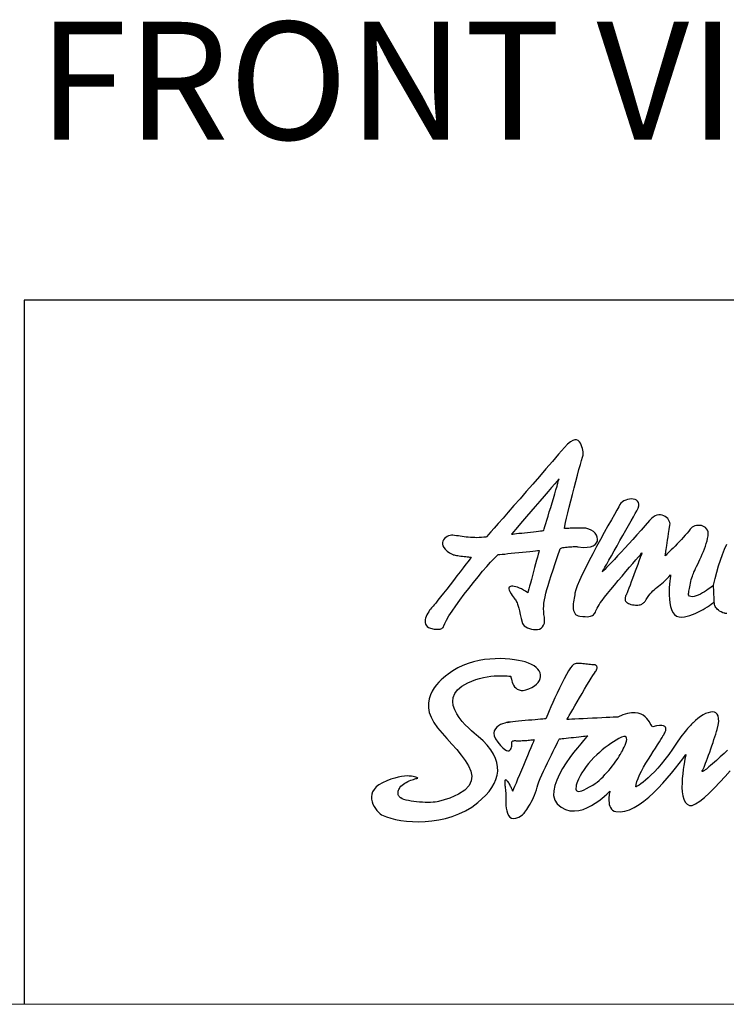
# Model space of a CAD drawing. Units: millimetres. Extents: x -1102 to 298, y -300 to 675.
# Drawn here: x -666 to -576, y -300 to -174 of the extents above; entities that cross this region are included whole.
import ezdxf

# ---------------------------------------------------------------- set-up
doc = ezdxf.new("R2010")
doc.units = ezdxf.units.MM
doc.header["$LTSCALE"] = 32.67
doc.layers.get('0').update_dxf_attribs({"linetype": 'CONTINUOUS'})
doc.layers.add('frameb 1', color=5, linetype='CONTINUOUS')
doc.layers.add('LAYER_1', color=7, linetype='CONTINUOUS')
doc.layers.add('wall', color=3, linetype='CONTINUOUS', lineweight=40)
doc.styles.get("Standard").update_dxf_attribs({"font": 'txt', "width": 0.8})

msp = doc.modelspace()

# ---------------------------------------------------------------- linework, layer by layer
at = {"layer": 'frameb 1', "color": 5, "ltscale": 10}
msp.add_line((297.82, -210.02), (-665.62, -210.02), dxfattribs=at)
at = {"layer": 'frameb 1'}
msp.add_line((-665.62, -210.02), (-665.62, -299.72), dxfattribs=at)
at = {"layer": 'LAYER_1', "color": 7, "linetype": 'Continuous'}
for points in [[(-602.21, -251.21), (-602.11, -251.35), (-601.96, -251.5), (-601.77, -251.63), (-601.56, -251.75), (-601.31, -251.85), (-601.06, -251.93), (-600.79, -251.98), (-600.53, -252), (-600.27, -251.98), (-600.03, -251.92), (-599.82, -251.81), (-599.64, -251.66), (-599.5, -251.44), (-599.41, -251.17), (-599.38, -250.83), (-599.41, -250.43), (-599.46, -250.05), (-599.49, -249.69), (-599.5, -249.33), (-599.49, -248.97), (-599.46, -248.61), (-599.4, -248.22), (-599.32, -247.81), (-599.22, -247.37), (-599.09, -246.89), (-598.93, -246.36), (-598.75, -245.77), (-598.53, -245.12), (-598.3, -244.4), (-598.03, -243.59), (-597.73, -242.7), (-597.4, -241.72), (-597.36, -241.67), (-597.28, -241.63), (-597.18, -241.59), (-597.04, -241.55), (-596.88, -241.52), (-596.71, -241.5), (-596.52, -241.48), (-596.32, -241.46), (-596.12, -241.45), (-595.93, -241.44), (-595.74, -241.43), (-595.57, -241.43), (-595.41, -241.43), (-595.28, -241.43), (-595.18, -241.44), (-595.11, -241.44), (-594.48, -241.52), (-593.96, -241.51), (-593.53, -241.45), (-593.19, -241.32), (-592.93, -241.16), (-592.76, -240.95), (-592.66, -240.72), (-592.63, -240.48), (-592.68, -240.22), (-592.78, -239.97), (-592.95, -239.73), (-593.17, -239.52), (-593.44, -239.33), (-593.76, -239.19), (-594.11, -239.09), (-594.51, -239.06), (-594.54, -239.06), (-594.61, -239.06), (-594.73, -239.07), (-594.88, -239.07), (-595.05, -239.07), (-595.25, -239.08), (-595.46, -239.08), (-595.68, -239.08), (-595.9, -239.09), (-596.11, -239.09), (-596.31, -239.1), (-596.48, -239.1), (-596.63, -239.1), (-596.75, -239.11), (-596.82, -239.11), (-596.85, -239.11), (-596.81, -238.81), (-596.72, -238.36), (-596.59, -237.79), (-596.44, -237.13), (-596.25, -236.39), (-596.05, -235.6), (-595.84, -234.77), (-595.62, -233.94), (-595.4, -233.12), (-595.19, -232.34), (-595, -231.62), (-594.82, -230.97), (-594.68, -230.44), (-594.56, -230.02), (-594.49, -229.76), (-594.46, -229.67), (-594.47, -229.63), (-594.48, -229.52), (-594.49, -229.36), (-594.52, -229.16), (-594.57, -228.94), (-594.63, -228.7), (-594.71, -228.47), (-594.81, -228.25), (-594.95, -228.07), (-595.11, -227.92), (-595.3, -227.84), (-595.53, -227.83), (-595.79, -227.91), (-596.1, -228.08), (-596.45, -228.37), (-596.85, -228.8), (-597.6, -229.67), (-598.39, -230.58), (-599.21, -231.53), (-600.04, -232.49), (-600.88, -233.45), (-601.71, -234.39), (-602.51, -235.32), (-603.28, -236.2), (-604.01, -237.03), (-604.67, -237.79), (-605.27, -238.47), (-605.79, -239.06), (-606.21, -239.54), (-606.53, -239.9), (-606.72, -240.13), (-606.79, -240.21), (-607.1, -240.24), (-607.4, -240.27), (-607.7, -240.28), (-607.99, -240.29), (-608.27, -240.28), (-608.55, -240.27), (-608.83, -240.25), (-609.1, -240.23), (-609.36, -240.2), (-609.62, -240.17), (-609.87, -240.14), (-610.12, -240.1), (-610.36, -240.07), (-610.6, -240.04), (-610.83, -240.01), (-611.06, -239.98), (-611.23, -239.97), (-611.42, -240), (-611.61, -240.06), (-611.79, -240.15), (-611.96, -240.26), (-612.11, -240.39), (-612.23, -240.54), (-612.32, -240.71), (-612.37, -240.9), (-612.38, -241.1), (-612.33, -241.31), (-612.22, -241.53), (-612.05, -241.76), (-611.8, -241.99), (-611.47, -242.22), (-611.06, -242.45), (-611, -242.47), (-610.9, -242.49), (-610.77, -242.52), (-610.61, -242.54), (-610.43, -242.57), (-610.24, -242.59), (-610.03, -242.62), (-609.82, -242.65), (-609.61, -242.67), (-609.41, -242.7), (-609.22, -242.72), (-609.06, -242.74), (-608.92, -242.75), (-608.81, -242.76), (-608.74, -242.77), (-608.72, -242.77), (-608.77, -242.84), (-608.91, -243.02), (-609.13, -243.31), (-609.41, -243.68), (-609.75, -244.13), (-610.13, -244.62), (-610.55, -245.16), (-610.97, -245.72), (-611.41, -246.28), (-611.84, -246.83), (-612.25, -247.36), (-612.62, -247.84), (-612.96, -248.26), (-613.24, -248.61), (-613.45, -248.86), (-613.58, -249.01), (-613.67, -249.11), (-613.78, -249.23), (-613.89, -249.38), (-614.01, -249.54), (-614.13, -249.72), (-614.24, -249.91), (-614.35, -250.11), (-614.44, -250.32), (-614.52, -250.52), (-614.57, -250.72), (-614.59, -250.92), (-614.59, -251.11), (-614.55, -251.29), (-614.47, -251.45), (-614.34, -251.59), (-614.17, -251.71), (-614.04, -251.77), (-613.9, -251.83), (-613.75, -251.87), (-613.6, -251.91), (-613.44, -251.94), (-613.28, -251.95), (-613.13, -251.96), (-612.97, -251.96), (-612.83, -251.94), (-612.69, -251.92), (-612.57, -251.88), (-612.46, -251.84), (-612.36, -251.78), (-612.29, -251.71), (-612.23, -251.62), (-612.2, -251.53), (-612.1, -251.22), (-611.88, -250.79), (-611.56, -250.26), (-611.16, -249.65), (-610.7, -248.97), (-610.17, -248.25), (-609.61, -247.5), (-609.02, -246.74), (-608.43, -245.98), (-607.84, -245.26), (-607.27, -244.57), (-606.74, -243.95), (-606.26, -243.41), (-605.85, -242.97), (-605.52, -242.64), (-605.28, -242.45), (-605.22, -242.45), (-605.06, -242.43), (-604.8, -242.4), (-604.46, -242.37), (-604.07, -242.32), (-603.63, -242.28), (-603.16, -242.23), (-602.67, -242.18), (-602.18, -242.13), (-601.71, -242.08), (-601.27, -242.03), (-600.87, -241.99), (-600.54, -241.95), (-600.28, -241.93), (-600.11, -241.91), (-600.06, -241.9), (-600.07, -241.96), (-600.12, -242.13), (-600.19, -242.4), (-600.29, -242.75), (-600.4, -243.16), (-600.52, -243.61), (-600.65, -244.1), (-600.79, -244.61), (-600.93, -245.11), (-601.06, -245.6), (-601.18, -246.06), (-601.29, -246.47), (-601.39, -246.81), (-601.46, -247.08), (-601.51, -247.25), (-601.52, -247.31), (-601.8, -247.12), (-602.07, -246.96), (-602.33, -246.82), (-602.58, -246.7), (-602.82, -246.61), (-603.04, -246.54), (-603.24, -246.49), (-603.43, -246.46), (-603.59, -246.46), (-603.72, -246.49), (-603.82, -246.53), (-603.9, -246.6), (-603.94, -246.7), (-603.94, -246.82), (-603.9, -246.96), (-603.81, -247.13), (-603.64, -247.42), (-603.49, -247.65), (-603.36, -247.84), (-603.25, -247.98), (-603.16, -248.11), (-603.08, -248.22), (-603.01, -248.33), (-602.94, -248.44), (-602.88, -248.59), (-602.81, -248.76), (-602.74, -248.99), (-602.67, -249.27), (-602.58, -249.62), (-602.47, -250.05), (-602.35, -250.58), (-602.21, -251.21)], [(-603.59, -239.84), (-603.54, -239.84), (-603.41, -239.82), (-603.21, -239.8), (-602.95, -239.77), (-602.64, -239.73), (-602.29, -239.7), (-601.93, -239.65), (-601.55, -239.61), (-601.17, -239.57), (-600.8, -239.53), (-600.45, -239.49), (-600.14, -239.45), (-599.88, -239.42), (-599.68, -239.4), (-599.55, -239.39), (-599.51, -239.38), (-599.49, -239.32), (-599.43, -239.14), (-599.34, -238.85), (-599.23, -238.48), (-599.09, -238.04), (-598.94, -237.54), (-598.78, -237), (-598.6, -236.43), (-598.43, -235.85), (-598.26, -235.28), (-598.09, -234.72), (-597.94, -234.2), (-597.8, -233.73), (-597.68, -233.33), (-597.59, -233.01), (-597.54, -232.78), (-597.6, -232.86), (-597.8, -233.09), (-598.09, -233.43), (-598.48, -233.89), (-598.94, -234.42), (-599.45, -235.02), (-600, -235.65), (-600.56, -236.31), (-601.12, -236.97), (-601.67, -237.61), (-602.18, -238.2), (-602.64, -238.74), (-603.03, -239.19), (-603.33, -239.54), (-603.52, -239.76), (-603.59, -239.84)], [(-577.88, -246.35), (-577.93, -246.39), (-578.02, -246.46), (-578.16, -246.57), (-578.34, -246.7), (-578.54, -246.85), (-578.77, -247.01), (-579.02, -247.18), (-579.28, -247.33), (-579.55, -247.48), (-579.81, -247.61), (-580.07, -247.71), (-580.32, -247.78), (-580.55, -247.81), (-580.76, -247.79), (-580.94, -247.72), (-581.08, -247.58), (-581.08, -247.56), (-581.07, -247.5), (-581.06, -247.41), (-581.03, -247.28), (-581.01, -247.12), (-580.98, -246.94), (-580.94, -246.75), (-580.9, -246.54), (-580.85, -246.32), (-580.81, -246.09), (-580.75, -245.86), (-580.7, -245.63), (-580.64, -245.41), (-580.57, -245.2), (-580.51, -245.01), (-580.44, -244.84), (-580.36, -244.66), (-580.26, -244.45), (-580.15, -244.21), (-580.03, -243.95), (-579.89, -243.67), (-579.75, -243.37), (-579.6, -243.05), (-579.45, -242.73), (-579.3, -242.39), (-579.16, -242.05), (-579.03, -241.71), (-578.9, -241.37), (-578.79, -241.03), (-578.69, -240.7), (-578.62, -240.38), (-578.56, -240.07), (-578.54, -239.79), (-578.57, -239.54), (-578.64, -239.33), (-578.75, -239.15), (-578.88, -239), (-579.05, -238.89), (-579.23, -238.8), (-579.42, -238.75), (-579.63, -238.72), (-579.83, -238.72), (-580.04, -238.74), (-580.24, -238.79), (-580.42, -238.86), (-580.59, -238.95), (-580.74, -239.07), (-580.85, -239.2), (-581.03, -239.44), (-581.24, -239.7), (-581.47, -239.97), (-581.72, -240.25), (-581.97, -240.53), (-582.24, -240.82), (-582.5, -241.09), (-582.76, -241.36), (-583.01, -241.61), (-583.25, -241.84), (-583.46, -242.05), (-583.64, -242.23), (-583.8, -242.38), (-583.92, -242.5), (-583.99, -242.57), (-584.02, -242.59), (-584.01, -242.58), (-584.01, -242.55), (-584, -242.49), (-583.99, -242.41), (-583.98, -242.31), (-583.96, -242.17), (-583.94, -242), (-583.91, -241.79), (-583.87, -241.55), (-583.83, -241.28), (-583.78, -240.96), (-583.73, -240.6), (-583.66, -240.19), (-583.59, -239.74), (-583.51, -239.24), (-583.42, -238.69), (-583.41, -238.52), (-583.44, -238.35), (-583.5, -238.18), (-583.59, -238.01), (-583.71, -237.86), (-583.85, -237.72), (-584.01, -237.6), (-584.2, -237.5), (-584.4, -237.43), (-584.61, -237.39), (-584.83, -237.39), (-585.07, -237.43), (-585.31, -237.52), (-585.55, -237.66), (-585.79, -237.85), (-586.03, -238.1), (-586.56, -238.72), (-587.09, -239.33), (-587.62, -239.93), (-588.15, -240.52), (-588.66, -241.08), (-589.16, -241.62), (-589.64, -242.13), (-590.08, -242.61), (-590.5, -243.05), (-590.87, -243.45), (-591.21, -243.8), (-591.49, -244.09), (-591.72, -244.33), (-591.89, -244.51), (-592, -244.61), (-592.04, -244.65), (-592, -244.58), (-591.88, -244.38), (-591.7, -244.06), (-591.47, -243.65), (-591.19, -243.15), (-590.87, -242.59), (-590.53, -241.97), (-590.16, -241.32), (-589.79, -240.66), (-589.41, -239.99), (-589.04, -239.34), (-588.69, -238.72), (-588.37, -238.14), (-588.08, -237.63), (-587.83, -237.2), (-587.64, -236.86), (-587.48, -236.53), (-587.39, -236.25), (-587.38, -236), (-587.43, -235.8), (-587.54, -235.64), (-587.69, -235.51), (-587.87, -235.43), (-588.09, -235.37), (-588.32, -235.36), (-588.56, -235.37), (-588.81, -235.42), (-589.05, -235.5), (-589.28, -235.6), (-589.48, -235.74), (-589.66, -235.9), (-589.79, -236.08), (-589.94, -236.35), (-590.19, -236.78), (-590.5, -237.34), (-590.88, -238.01), (-591.31, -238.77), (-591.78, -239.61), (-592.26, -240.5), (-592.76, -241.42), (-593.25, -242.35), (-593.73, -243.26), (-594.18, -244.15), (-594.59, -244.98), (-594.94, -245.74), (-595.22, -246.4), (-595.42, -246.95), (-595.52, -247.36), (-595.55, -247.56), (-595.59, -247.77), (-595.63, -248), (-595.67, -248.23), (-595.7, -248.46), (-595.73, -248.7), (-595.74, -248.93), (-595.74, -249.15), (-595.73, -249.37), (-595.69, -249.57), (-595.63, -249.75), (-595.55, -249.91), (-595.43, -250.05), (-595.28, -250.16), (-595.1, -250.24), (-594.88, -250.29), (-594.52, -250.32), (-594.21, -250.34), (-593.95, -250.35), (-593.73, -250.33), (-593.55, -250.3), (-593.4, -250.25), (-593.27, -250.19), (-593.17, -250.1), (-593.08, -250), (-593, -249.89), (-592.92, -249.76), (-592.85, -249.6), (-592.77, -249.44), (-592.68, -249.25), (-592.57, -249.05), (-592.45, -248.82), (-592.3, -248.6), (-592.06, -248.29), (-591.75, -247.88), (-591.37, -247.41), (-590.94, -246.89), (-590.48, -246.34), (-590, -245.76), (-589.51, -245.18), (-589.02, -244.6), (-588.56, -244.06), (-588.13, -243.56), (-587.75, -243.11), (-587.44, -242.74), (-587.19, -242.46), (-587.04, -242.28), (-586.99, -242.22), (-587.01, -242.27), (-587.06, -242.42), (-587.15, -242.64), (-587.25, -242.94), (-587.38, -243.29), (-587.52, -243.69), (-587.68, -244.12), (-587.84, -244.57), (-588.01, -245.03), (-588.18, -245.48), (-588.35, -245.93), (-588.5, -246.34), (-588.65, -246.72), (-588.78, -247.04), (-588.88, -247.31), (-588.97, -247.49), (-589.01, -247.6), (-589.06, -247.71), (-589.09, -247.81), (-589.12, -247.91), (-589.14, -248.01), (-589.14, -248.11), (-589.13, -248.2), (-589.11, -248.29), (-589.07, -248.37), (-589.01, -248.46), (-588.93, -248.53), (-588.83, -248.6), (-588.71, -248.67), (-588.56, -248.72), (-588.39, -248.78), (-588.19, -248.82), (-587.99, -248.86), (-587.81, -248.87), (-587.64, -248.88), (-587.49, -248.87), (-587.35, -248.85), (-587.22, -248.82), (-587.1, -248.78), (-587, -248.74), (-586.9, -248.68), (-586.81, -248.62), (-586.73, -248.56), (-586.66, -248.49), (-586.6, -248.41), (-586.54, -248.34), (-586.49, -248.26), (-586.44, -248.18), (-586.28, -247.91), (-586.12, -247.66), (-585.95, -247.44), (-585.78, -247.25), (-585.6, -247.07), (-585.43, -246.91), (-585.25, -246.75), (-585.06, -246.6), (-584.87, -246.45), (-584.67, -246.29), (-584.46, -246.13), (-584.25, -245.95), (-584.04, -245.76), (-583.81, -245.54), (-583.57, -245.29), (-583.33, -245.02), (-583.34, -245.08), (-583.36, -245.24), (-583.4, -245.49), (-583.43, -245.82), (-583.47, -246.22), (-583.5, -246.66), (-583.52, -247.13), (-583.52, -247.61), (-583.49, -248.11), (-583.44, -248.58), (-583.36, -249.04), (-583.23, -249.45), (-583.06, -249.8), (-582.84, -250.08), (-582.57, -250.28), (-582.23, -250.38), (-581.91, -250.39), (-581.58, -250.37), (-581.24, -250.3), (-580.89, -250.21), (-580.54, -250.08), (-580.2, -249.94), (-579.86, -249.78), (-579.53, -249.61), (-579.21, -249.43), (-578.92, -249.26), (-578.65, -249.08), (-578.4, -248.92), (-578.19, -248.77), (-578.01, -248.64), (-577.88, -248.53), (-577.78, -248.46)], [(-576.19, -249.96), (-576.31, -249.96), (-576.39, -249.94), (-576.44, -249.93), (-576.45, -249.92), (-576.7, -249.84), (-576.92, -249.75), (-577.1, -249.64), (-577.26, -249.53), (-577.39, -249.41), (-577.5, -249.28), (-577.58, -249.16), (-577.65, -249.04), (-577.7, -248.92), (-577.74, -248.82), (-577.76, -248.72), (-577.77, -248.63), (-577.78, -248.56), (-577.78, -248.5), (-577.78, -248.47), (-577.78, -248.46), (-577.78, -248.43), (-577.79, -248.37), (-577.79, -248.26), (-577.8, -248.13), (-577.8, -247.97), (-577.81, -247.79), (-577.82, -247.6), (-577.83, -247.4), (-577.84, -247.21), (-577.85, -247.02), (-577.85, -246.84), (-577.86, -246.68), (-577.87, -246.54), (-577.87, -246.44), (-577.87, -246.37), (-577.88, -246.35), (-577.68, -245.49), (-577.46, -244.67), (-577.23, -243.88), (-576.98, -243.13), (-576.73, -242.42), (-576.47, -241.75), (-576.2, -241.12)], [(-612.89, -273.89), (-613.07, -273.93), (-613.31, -273.96), (-613.58, -273.99), (-613.89, -274), (-614.22, -274), (-614.57, -274), (-614.93, -273.99), (-615.3, -273.96), (-615.67, -273.93), (-616.04, -273.89), (-616.38, -273.84), (-616.71, -273.78), (-617.02, -273.71), (-617.28, -273.63), (-617.51, -273.54), (-617.7, -273.44), (-617.75, -273.4), (-617.8, -273.35), (-617.85, -273.3), (-617.89, -273.24), (-617.93, -273.18), (-617.97, -273.11), (-618, -273.03), (-618.02, -272.94), (-618.03, -272.86), (-618.03, -272.76), (-618.03, -272.66), (-618.01, -272.56), (-617.97, -272.45), (-617.93, -272.34), (-617.87, -272.23), (-617.79, -272.11), (-617.66, -271.95), (-617.51, -271.81), (-617.35, -271.68), (-617.17, -271.56), (-616.99, -271.45), (-616.79, -271.35), (-616.6, -271.27), (-616.41, -271.19), (-616.23, -271.12), (-616.06, -271.07), (-615.91, -271.02), (-615.77, -270.98), (-615.66, -270.95), (-615.57, -270.93), (-615.52, -270.92), (-615.5, -270.92), (-615.51, -270.91), (-615.56, -270.88), (-615.65, -270.84), (-615.77, -270.8), (-615.92, -270.75), (-616.11, -270.71), (-616.34, -270.67), (-616.6, -270.65), (-616.89, -270.64), (-617.23, -270.66), (-617.6, -270.7), (-618.01, -270.78), (-618.46, -270.9), (-618.95, -271.05), (-619.47, -271.26), (-620.03, -271.51), (-620.48, -271.77), (-620.83, -272.04), (-621.09, -272.34), (-621.27, -272.65), (-621.38, -272.96), (-621.42, -273.28), (-621.4, -273.61), (-621.34, -273.92), (-621.23, -274.23), (-621.08, -274.52), (-620.92, -274.79), (-620.73, -275.03), (-620.53, -275.25), (-620.33, -275.44), (-620.13, -275.58), (-619.94, -275.68), (-619.49, -275.86), (-618.95, -276.03), (-618.35, -276.18), (-617.68, -276.3), (-616.96, -276.39), (-616.2, -276.45), (-615.4, -276.47), (-614.57, -276.44), (-613.72, -276.37), (-612.86, -276.24), (-611.99, -276.05), (-611.13, -275.8), (-610.28, -275.47), (-609.45, -275.07), (-608.65, -274.6), (-607.89, -274.03), (-607.35, -273.56), (-606.87, -273.09), (-606.45, -272.6), (-606.09, -272.1), (-605.8, -271.59), (-605.58, -271.07), (-605.43, -270.55), (-605.35, -270.02), (-605.36, -269.49), (-605.45, -268.94), (-605.62, -268.4), (-605.87, -267.84), (-606.22, -267.29), (-606.67, -266.73), (-607.21, -266.17), (-607.84, -265.6), (-608.06, -265.42), (-608.35, -265.18), (-608.7, -264.88), (-609.08, -264.52), (-609.47, -264.12), (-609.87, -263.68), (-610.24, -263.21), (-610.56, -262.71), (-610.82, -262.2), (-611, -261.68), (-611.07, -261.16), (-611.02, -260.64), (-610.82, -260.14), (-610.46, -259.65), (-609.92, -259.19), (-609.17, -258.77), (-608.66, -258.55), (-608.15, -258.37), (-607.65, -258.22), (-607.16, -258.1), (-606.69, -258.01), (-606.23, -257.94), (-605.8, -257.9), (-605.4, -257.88), (-605.03, -257.87), (-604.69, -257.87), (-604.4, -257.88), (-604.15, -257.89), (-603.95, -257.91), (-603.8, -257.93), (-603.71, -257.94), (-603.67, -257.95), (-603.67, -257.97), (-603.66, -258.05), (-603.64, -258.17), (-603.61, -258.32), (-603.57, -258.5), (-603.51, -258.69), (-603.42, -258.89), (-603.32, -259.08), (-603.19, -259.27), (-603.04, -259.43), (-602.85, -259.57), (-602.63, -259.68), (-602.38, -259.73), (-602.09, -259.74), (-601.76, -259.68), (-601.38, -259.55), (-601, -259.37), (-600.67, -259.16), (-600.4, -258.95), (-600.19, -258.72), (-600.03, -258.48), (-599.93, -258.24), (-599.88, -257.99), (-599.89, -257.74), (-599.95, -257.5), (-600.07, -257.26), (-600.23, -257.03), (-600.45, -256.81), (-600.72, -256.61), (-601.05, -256.42), (-601.42, -256.26), (-601.84, -256.11), (-602.25, -256.01), (-602.71, -255.91), (-603.23, -255.83), (-603.79, -255.76), (-604.39, -255.72), (-605.02, -255.69), (-605.67, -255.7), (-606.35, -255.74), (-607.03, -255.82), (-607.72, -255.93), (-608.42, -256.09), (-609.1, -256.3), (-609.77, -256.55), (-610.43, -256.87), (-611.05, -257.24), (-611.65, -257.67), (-611.69, -257.7), (-611.82, -257.79), (-612.01, -257.94), (-612.26, -258.14), (-612.53, -258.39), (-612.83, -258.68), (-613.13, -259.03), (-613.42, -259.42), (-613.69, -259.85), (-613.91, -260.32), (-614.07, -260.82), (-614.16, -261.36), (-614.16, -261.94), (-614.06, -262.54), (-613.84, -263.16), (-613.48, -263.81), (-613, -264.49), (-612.43, -265.18), (-611.82, -265.88), (-611.19, -266.58), (-610.57, -267.28), (-609.99, -267.98), (-609.47, -268.67), (-609.06, -269.35), (-608.78, -270.01), (-608.65, -270.65), (-608.72, -271.27), (-609, -271.86), (-609.52, -272.43), (-610.33, -272.95), (-611.44, -273.45), (-612.89, -273.89)], [(-587.77, -272.02), (-587.74, -271.71), (-587.64, -271.35), (-587.48, -270.94), (-587.28, -270.49), (-587.04, -270.02), (-586.77, -269.52), (-586.48, -269.02), (-586.17, -268.51), (-585.87, -268.01), (-585.56, -267.53), (-585.27, -267.08), (-585.01, -266.67), (-584.77, -266.3), (-584.57, -265.98), (-584.43, -265.73), (-584.33, -265.55), (-584.32, -265.53), (-584.28, -265.47), (-584.22, -265.39), (-584.15, -265.27), (-584.07, -265.14), (-584.01, -265), (-583.96, -264.85), (-583.94, -264.7), (-583.95, -264.56), (-584, -264.44), (-584.09, -264.33), (-584.25, -264.26), (-584.47, -264.22), (-584.77, -264.22), (-585.15, -264.26), (-585.62, -264.36), (-585.68, -264.34), (-585.74, -264.26), (-585.82, -264.12), (-585.92, -263.95), (-586.03, -263.75), (-586.18, -263.53), (-586.35, -263.31), (-586.56, -263.1), (-586.81, -262.91), (-587.1, -262.75), (-587.45, -262.64), (-587.84, -262.58), (-588.3, -262.58), (-588.82, -262.67), (-589.4, -262.85), (-590.06, -263.13), (-590.14, -263.13), (-590.34, -263.14), (-590.66, -263.16), (-591.07, -263.18), (-591.56, -263.2), (-592.11, -263.23), (-592.69, -263.26), (-593.29, -263.29), (-593.9, -263.32), (-594.48, -263.34), (-595.03, -263.37), (-595.52, -263.4), (-595.93, -263.42), (-596.25, -263.43), (-596.45, -263.44), (-596.52, -263.45), (-596.49, -263.39), (-596.39, -263.21), (-596.24, -262.95), (-596.04, -262.6), (-595.8, -262.18), (-595.52, -261.71), (-595.23, -261.2), (-594.92, -260.67), (-594.61, -260.13), (-594.29, -259.6), (-593.99, -259.09), (-593.7, -258.61), (-593.44, -258.19), (-593.22, -257.82), (-593.04, -257.54), (-592.9, -257.35), (-592.82, -257.23), (-592.76, -257.11), (-592.72, -257.01), (-592.69, -256.92), (-592.69, -256.84), (-592.7, -256.76), (-592.72, -256.7), (-592.75, -256.65), (-592.79, -256.61), (-592.83, -256.57), (-592.87, -256.54), (-592.91, -256.52), (-592.94, -256.5), (-592.97, -256.49), (-592.99, -256.48), (-593, -256.48), (-593.17, -256.48), (-593.36, -256.47), (-593.55, -256.45), (-593.74, -256.43), (-593.93, -256.41), (-594.13, -256.39), (-594.32, -256.37), (-594.51, -256.35), (-594.7, -256.33), (-594.88, -256.32), (-595.05, -256.32), (-595.21, -256.32), (-595.35, -256.33), (-595.49, -256.35), (-595.6, -256.39), (-595.7, -256.44), (-595.88, -256.6), (-596.09, -256.88), (-596.33, -257.26), (-596.6, -257.73), (-596.88, -258.26), (-597.18, -258.85), (-597.48, -259.46), (-597.77, -260.08), (-598.06, -260.7), (-598.33, -261.3), (-598.58, -261.85), (-598.79, -262.34), (-598.97, -262.76), (-599.11, -263.08), (-599.2, -263.28), (-599.23, -263.35), (-599.28, -263.36), (-599.41, -263.37), (-599.62, -263.39), (-599.9, -263.41), (-600.23, -263.44), (-600.6, -263.48), (-601, -263.51), (-601.42, -263.55), (-601.85, -263.59), (-602.28, -263.63), (-602.69, -263.67), (-603.08, -263.7), (-603.42, -263.74), (-603.72, -263.77), (-603.96, -263.79), (-604.13, -263.81), (-603.96, -263.79), (-603.9, -263.77), (-603.94, -263.77), (-604.05, -263.79), (-604.24, -263.83), (-604.46, -263.89), (-604.72, -263.98), (-604.98, -264.09), (-605.23, -264.24), (-605.46, -264.42), (-605.65, -264.63), (-605.78, -264.89), (-605.83, -265.18), (-605.78, -265.52), (-605.62, -265.9), (-605.32, -266.33), (-604.98, -266.74), (-604.68, -267.04), (-604.43, -267.25), (-604.22, -267.38), (-604.05, -267.43), (-603.9, -267.42), (-603.79, -267.36), (-603.71, -267.26), (-603.65, -267.13), (-603.6, -266.98), (-603.57, -266.82), (-603.56, -266.66), (-603.55, -266.52), (-603.55, -266.4), (-603.54, -266.32), (-603.54, -266.29), (-603.53, -266.28), (-603.52, -266.27), (-603.51, -266.25), (-603.5, -266.24), (-603.49, -266.23), (-603.48, -266.21), (-603.46, -266.2), (-603.43, -266.18), (-603.4, -266.17), (-603.37, -266.16), (-603.33, -266.15), (-603.28, -266.15), (-603.22, -266.14), (-603.15, -266.14), (-603.07, -266.14), (-602.99, -266.15), (-602.88, -266.16), (-602.74, -266.16), (-602.59, -266.15), (-602.42, -266.15), (-602.23, -266.14), (-602.04, -266.13), (-601.85, -266.11), (-601.65, -266.1), (-601.46, -266.08), (-601.29, -266.07), (-601.12, -266.05), (-600.98, -266.04), (-600.86, -266.03), (-600.77, -266.02), (-600.72, -266.01), (-600.7, -266.01), (-600.73, -266.09), (-600.81, -266.29), (-600.95, -266.62), (-601.12, -267.04), (-601.33, -267.53), (-601.56, -268.09), (-601.81, -268.68), (-602.07, -269.29), (-602.33, -269.9), (-602.57, -270.49), (-602.81, -271.05), (-603.01, -271.54), (-603.19, -271.96), (-603.33, -272.29), (-603.41, -272.49), (-603.44, -272.57), (-603.45, -272.55), (-603.46, -272.52), (-603.48, -272.46), (-603.51, -272.38), (-603.55, -272.29), (-603.59, -272.19), (-603.64, -272.08), (-603.7, -271.97), (-603.75, -271.85), (-603.82, -271.73), (-603.88, -271.61), (-603.95, -271.5), (-604.02, -271.4), (-604.09, -271.32), (-604.15, -271.25), (-604.22, -271.19), (-604.29, -271.16), (-604.34, -271.14), (-604.38, -271.15), (-604.41, -271.17), (-604.44, -271.21), (-604.45, -271.27), (-604.46, -271.35), (-604.46, -271.44), (-604.45, -271.56), (-604.44, -271.68), (-604.43, -271.83), (-604.41, -271.99), (-604.39, -272.17), (-604.37, -272.36), (-604.34, -272.57), (-604.32, -272.79), (-604.31, -272.94), (-604.31, -273.15), (-604.32, -273.42), (-604.32, -273.72), (-604.32, -274.06), (-604.3, -274.41), (-604.26, -274.75), (-604.2, -275.09), (-604.11, -275.39), (-603.99, -275.66), (-603.82, -275.87), (-603.61, -276.01), (-603.35, -276.06), (-603.03, -276.02), (-602.65, -275.87), (-602.21, -275.59), (-602.16, -275.55), (-602.09, -275.48), (-602, -275.37), (-601.9, -275.24), (-601.78, -275.09), (-601.65, -274.91), (-601.52, -274.7), (-601.37, -274.48), (-601.23, -274.23), (-601.08, -273.96), (-600.94, -273.68), (-600.8, -273.38), (-600.66, -273.07), (-600.54, -272.74), (-600.43, -272.41), (-600.33, -272.06), (-600.24, -271.76), (-600.1, -271.39), (-599.93, -270.97), (-599.73, -270.5), (-599.51, -270.01), (-599.27, -269.5), (-599.02, -268.97), (-598.77, -268.46), (-598.52, -267.96), (-598.29, -267.49), (-598.07, -267.06), (-597.88, -266.68), (-597.72, -266.37), (-597.59, -266.13), (-597.51, -265.97), (-597.49, -265.92), (-597.45, -265.92), (-597.33, -265.9), (-597.15, -265.88), (-596.92, -265.86), (-596.65, -265.83), (-596.34, -265.79), (-596.01, -265.75), (-595.68, -265.72), (-595.34, -265.68), (-595.01, -265.64), (-594.71, -265.6), (-594.43, -265.57), (-594.2, -265.55), (-594.02, -265.53), (-593.91, -265.51), (-593.87, -265.51), (-593.93, -265.58), (-594.12, -265.79), (-594.41, -266.11), (-594.78, -266.54), (-595.21, -267.06), (-595.68, -267.65), (-596.16, -268.29), (-596.64, -268.98), (-597.09, -269.7), (-597.5, -270.42), (-597.83, -271.15), (-598.08, -271.85), (-598.22, -272.52), (-598.23, -273.14), (-598.08, -273.7), (-597.76, -274.17), (-597.25, -274.61), (-596.71, -274.9), (-596.15, -275.06), (-595.59, -275.09), (-595.03, -275.03), (-594.47, -274.89), (-593.93, -274.67), (-593.42, -274.41), (-592.93, -274.12), (-592.48, -273.81), (-592.09, -273.5), (-591.74, -273.21), (-591.46, -272.95), (-591.25, -272.75), (-591.12, -272.62), (-591.07, -272.57), (-591.08, -272.59), (-591.09, -272.67), (-591.12, -272.79), (-591.14, -272.94), (-591.17, -273.13), (-591.19, -273.33), (-591.2, -273.56), (-591.2, -273.79), (-591.18, -274.02), (-591.14, -274.25), (-591.08, -274.47), (-590.99, -274.67), (-590.87, -274.85), (-590.72, -275), (-590.53, -275.11), (-590.29, -275.18), (-589.74, -275.21), (-589.17, -275.12), (-588.57, -274.93), (-587.97, -274.64), (-587.36, -274.27), (-586.74, -273.83), (-586.12, -273.33), (-585.51, -272.77), (-584.91, -272.18), (-584.33, -271.56), (-583.76, -270.93), (-583.22, -270.29), (-582.71, -269.65), (-582.24, -269.04), (-581.8, -268.45), (-581.4, -267.89), (-581.42, -267.96), (-581.46, -268.15), (-581.51, -268.45), (-581.59, -268.83), (-581.66, -269.29), (-581.74, -269.81), (-581.8, -270.36), (-581.85, -270.94), (-581.88, -271.52), (-581.89, -272.1), (-581.85, -272.65), (-581.78, -273.15), (-581.66, -273.59), (-581.48, -273.96), (-581.25, -274.24), (-580.94, -274.4), (-580.59, -274.39), (-580.15, -274.2), (-579.62, -273.86), (-579.04, -273.39), (-578.41, -272.81), (-577.75, -272.15), (-577.08, -271.44), (-576.41, -270.71), (-575.76, -269.97)], [(-576.11, -267.35), (-576.32, -267.55), (-576.54, -267.76), (-576.77, -267.98), (-577.01, -268.2), (-577.25, -268.43), (-577.5, -268.66), (-577.75, -268.88), (-578, -269.1), (-578.24, -269.31), (-578.45, -269.49), (-578.63, -269.63), (-578.78, -269.76), (-578.92, -269.86), (-579.03, -269.94), (-579.12, -269.99), (-579.19, -270.03), (-579.24, -270.05), (-579.28, -270.06), (-579.31, -270.05), (-579.32, -270.03), (-579.31, -269.99), (-579.3, -269.95), (-579.27, -269.9), (-579.24, -269.84), (-579.2, -269.77), (-579.15, -269.67), (-579.07, -269.5), (-578.98, -269.28), (-578.88, -269.01), (-578.76, -268.7), (-578.63, -268.35), (-578.5, -267.98), (-578.36, -267.59), (-578.22, -267.19), (-578.08, -266.79), (-577.94, -266.39), (-577.82, -266.01), (-577.7, -265.64), (-577.59, -265.3), (-577.49, -264.99), (-577.41, -264.73), (-577.28, -264.16), (-577.21, -263.69), (-577.22, -263.3), (-577.28, -262.99), (-577.4, -262.76), (-577.56, -262.6), (-577.77, -262.51), (-578.01, -262.48), (-578.28, -262.5), (-578.57, -262.58), (-578.89, -262.7), (-579.21, -262.87), (-579.54, -263.07), (-579.86, -263.31), (-580.18, -263.57), (-580.48, -263.86), (-580.5, -263.87), (-580.54, -263.91), (-580.6, -263.97), (-580.68, -264.05), (-580.78, -264.16), (-580.9, -264.28), (-581.03, -264.43), (-581.17, -264.59), (-581.33, -264.78), (-581.5, -264.97), (-581.67, -265.19), (-581.85, -265.42), (-582.04, -265.66), (-582.22, -265.92), (-582.41, -266.19), (-582.59, -266.47), (-583.09, -267.22), (-583.58, -267.91), (-584.06, -268.54), (-584.52, -269.12), (-584.97, -269.63), (-585.4, -270.1), (-585.8, -270.5), (-586.18, -270.86), (-586.52, -271.17), (-586.83, -271.42), (-587.11, -271.63), (-587.34, -271.79), (-587.52, -271.91), (-587.66, -271.99), (-587.74, -272.02), (-587.77, -272.02)], [(-593.22, -271.79), (-592.96, -271.61), (-592.7, -271.42), (-592.44, -271.2), (-592.18, -270.97), (-591.93, -270.73), (-591.69, -270.47), (-591.45, -270.21), (-591.21, -269.94), (-590.99, -269.67), (-590.78, -269.4), (-590.57, -269.13), (-590.38, -268.86), (-590.2, -268.6), (-590.03, -268.35), (-589.88, -268.11), (-589.74, -267.89), (-589.72, -267.86), (-589.67, -267.76), (-589.58, -267.61), (-589.47, -267.42), (-589.36, -267.19), (-589.24, -266.95), (-589.13, -266.7), (-589.04, -266.45), (-588.97, -266.21), (-588.93, -266), (-588.94, -265.82), (-589, -265.7), (-589.12, -265.63), (-589.31, -265.63), (-589.57, -265.7), (-589.93, -265.88), (-590.25, -266.06), (-590.59, -266.27), (-590.94, -266.5), (-591.3, -266.76), (-591.66, -267.03), (-592.03, -267.32), (-592.39, -267.63), (-592.75, -267.96), (-593.1, -268.3), (-593.44, -268.66), (-593.77, -269.03), (-594.07, -269.42), (-594.36, -269.81), (-594.62, -270.22), (-594.86, -270.63), (-595.06, -271.05), (-595.17, -271.32), (-595.26, -271.57), (-595.34, -271.8), (-595.38, -272), (-595.41, -272.18), (-595.4, -272.33), (-595.36, -272.45), (-595.29, -272.54), (-595.19, -272.59), (-595.04, -272.61), (-594.86, -272.58), (-594.63, -272.52), (-594.35, -272.41), (-594.03, -272.25), (-593.65, -272.04), (-593.22, -271.79)]]:
    msp.add_lwpolyline(points, dxfattribs=at)
at = {"layer": 'wall', "color": 0, "lineweight": 13}
msp.add_line((297.82, -299.72), (-1102.18, -299.72), dxfattribs=at)

# ---------------------------------------------------------------- texts
at = {"linetype": 'Continuous', "insert": (-663.87, -174.58), "char_height": 15, "width": 312.1947, "attachment_point": 1}
msp.add_mtext('{\\fArial|b1|i0|c0|p34;FRONT\\fArial|b1|i0|c129|p34; \\fArial|b1|i0|c0|p34;VIEW}', dxfattribs=at)

doc.saveas('drawing.dxf')
